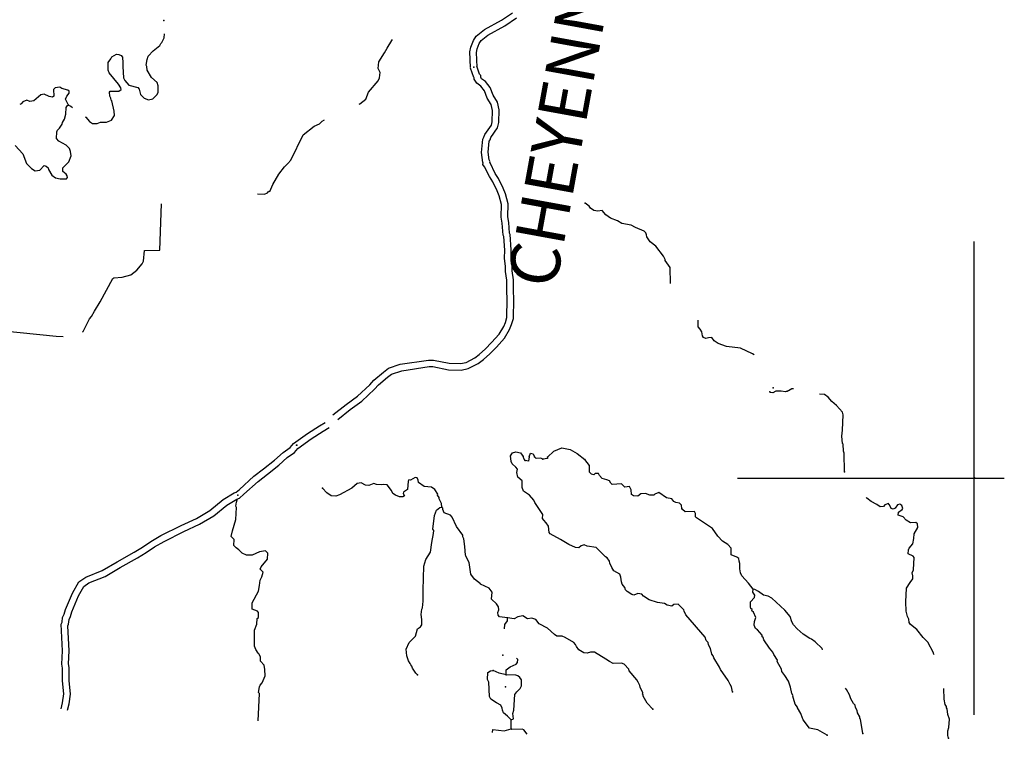
# Model space of a CAD drawing. Extents: x 162241 to 858707, y 15636982 to 16038457.
# Drawn here: x 550346 to 580307, y 15818606 to 15840471 of the extents above; entities that cross this region are included whole.
import ezdxf

# ---------------------------------------------------------------- set-up
doc = ezdxf.new("R2010")
doc.units = 0
doc.header["$MEASUREMENT"] = 0
doc.layers.add('L1', color=7, linetype='CONTINUOUS')
doc.layers.add('L3', color=7, linetype='CONTINUOUS')
doc.styles.add('STYLE-FONT007', font='font007.shx')

msp = doc.modelspace()

# ---------------------------------------------------------------- linework, layer by layer
at = {"layer": 'L1', "color": 7, "linetype": 'CONTINUOUS'}
for p, q in [((579395, 15819315), (579390, 15833726)), ((572187, 15826518), (580307, 15826521))]:
    msp.add_line(p, q, dxfattribs=at)
msp.add_point((579392, 15826521), dxfattribs=at)
at = {"layer": 'L3', "color": 140, "linetype": 'CONTINUOUS'}
msp.add_line((565300, 15818894), (565305, 15819169), dxfattribs=at)
at = {"layer": 'L3', "color": 140, "linetype": 'CONTINUOUS', "flags": 128}
for points in [[(564063, 15839020), (564043, 15839495), (564079, 15839639), (564152, 15839834), (564239, 15839971), (564485, 15840168), (565003, 15840454), (565340, 15840682)], [(564263, 15839029), (564244, 15839475), (564270, 15839579), (564332, 15839745), (564390, 15839835), (564596, 15840001), (565108, 15840283), (565463, 15840523)], [(552337, 15837510), (552355, 15837500), (552466, 15837370), (552563, 15837315), (552706, 15837316), (552808, 15837353), (552983, 15837353), (553136, 15837412), (553227, 15837558), (553217, 15837692), (553149, 15838005), (553133, 15838022), (553119, 15838082), (553088, 15838142), (553078, 15838268), (553104, 15838300), (553363, 15838295), (553433, 15838351), (553426, 15838393), (553357, 15838513), (553073, 15838853), (553035, 15838938), (553038, 15839172), (553118, 15839277), (553155, 15839342), (553292, 15839419), (553367, 15839415), (553433, 15839379), (553472, 15839335), (553489, 15839159), (553483, 15839042), (553509, 15838706), (553546, 15838621), (553665, 15838481), (553937, 15838410), (553985, 15838357), (554027, 15838196), (554130, 15838083), (554262, 15838034), (554397, 15838061), (554519, 15838181), (554556, 15838254), (554558, 15838463), (554529, 15838556), (554353, 15838707), (554230, 15838930), (554219, 15839048), (554196, 15839091), (554221, 15839257), (554251, 15839364), (554409, 15839523), (554609, 15839689), (554637, 15839746), (554672, 15839778), (554746, 15839917), (554749, 15840039)], [(560680, 15837902), (560699, 15837914), (560882, 15838056), (560958, 15838261), (561251, 15838606), (561298, 15838704), (561314, 15838862), (561253, 15838990), (561279, 15839190), (561443, 15839466), (561533, 15839603), (561670, 15839839), (561695, 15839872)], [(560031, 15828310), (560404, 15828608), (560753, 15828861), (561147, 15829227), (561260, 15829361), (561540, 15829591), (561664, 15829690), (561971, 15829791), (562806, 15829914), (562922, 15829916), (563392, 15829818), (563779, 15829808), (563998, 15829854), (564300, 15830009), (564458, 15830127), (564657, 15830307), (564854, 15830510), (565100, 15830783), (565255, 15831049), (565316, 15831192), (565372, 15831383), (565383, 15831968), (565370, 15832229), (565369, 15832559), (565332, 15832829), (565331, 15832969), (565302, 15833229), (565305, 15833469), (565275, 15833930), (565251, 15833974), (565227, 15834302), (565195, 15834474), (565206, 15834869), (565131, 15835168), (565060, 15835348), (564919, 15835640), (564818, 15835795), (564662, 15836111), (564657, 15836117), (564665, 15836149), (564630, 15836202), (564598, 15836435), (564637, 15836777), (564661, 15836818), (564680, 15836888), (564887, 15837180), (564925, 15837341), (564935, 15837723), (564881, 15837962), (564753, 15838176), (564661, 15838403), (564519, 15838589), (564401, 15838676), (564374, 15838720), (564376, 15838771), (564339, 15838813), (564258, 15839056)], [(559878, 15828444), (560282, 15828767), (560626, 15829016), (561002, 15829365), (561119, 15829504), (561414, 15829747), (561568, 15829869), (561924, 15829986), (562790, 15830114), (562941, 15830116), (563415, 15830018), (563761, 15830009), (563931, 15830044), (564194, 15830180), (564331, 15830282), (564518, 15830451), (564708, 15830647), (564938, 15830902), (565076, 15831140), (565127, 15831259), (565172, 15831414), (565183, 15831965), (565170, 15832223), (565169, 15832545), (565132, 15832814), (565131, 15832957), (565102, 15833219), (565105, 15833463), (565078, 15833874), (565055, 15833917), (565029, 15834276), (564995, 15834458), (565005, 15834847), (564940, 15835107), (564877, 15835268), (564745, 15835541), (564644, 15835696), (564495, 15835997), (564437, 15836061), (564449, 15836111), (564438, 15836128), (564396, 15836433), (564443, 15836840), (564474, 15836895), (564496, 15836975), (564701, 15837264), (564726, 15837367), (564734, 15837703), (564692, 15837887), (564573, 15838086), (564486, 15838303), (564377, 15838445), (564252, 15838538), (564171, 15838666), (564172, 15838698), (564162, 15838709), (564068, 15838993)], [(551830, 15837868), (551738, 15838048), (551785, 15838146), (551848, 15838235), (551850, 15838294), (551810, 15838329), (551629, 15838380), (551564, 15838416), (551429, 15838398), (551376, 15838342), (551383, 15838141), (551348, 15838109), (551241, 15838131), (551094, 15838205), (550993, 15838185), (550775, 15838003), (550657, 15837984), (550567, 15838022), (550447, 15837969), (550394, 15837913), (550347, 15837887)], [(550207, 15836644), (550437, 15836390), (550557, 15836100), (550708, 15835942), (550822, 15835870), (550957, 15835897), (551089, 15836032), (551155, 15836012), (551211, 15835968), (551225, 15835917), (551325, 15835745), (551439, 15835664), (551579, 15835624), (551771, 15835631), (551798, 15835672), (551792, 15835722), (551761, 15835774), (551657, 15835854), (551662, 15835963), (551846, 15836146), (551914, 15836327), (551895, 15836461), (551858, 15836547), (551762, 15836652), (551534, 15836771), (551471, 15836858), (551481, 15837058), (551492, 15837108), (551562, 15837171), (551643, 15837292), (551645, 15837343), (551709, 15837448), (551750, 15837597), (551759, 15837797), (551804, 15837861), (551830, 15837868)], [(551830, 15837868), (551904, 15837840), (551952, 15837796)], [(557581, 15835168), (557799, 15835158), (557886, 15835202), (557930, 15835254), (557954, 15835248), (558047, 15835452), (558230, 15835769), (558400, 15835995), (558505, 15836090), (558593, 15836194), (558974, 15836970), (559304, 15837230), (559466, 15837305), (559554, 15837385), (559622, 15837423)], [(552261, 15830973), (552273, 15830985), (552467, 15831369), (552529, 15831441), (552620, 15831604), (552793, 15831888), (553178, 15832596), (553213, 15832620), (553465, 15832641), (553727, 15832712), (553909, 15832845), (554078, 15833046), (554115, 15833127), (554148, 15833452), (554607, 15833454), (554662, 15834868)], [(570150, 15832441), (570135, 15832926), (569987, 15833142), (569988, 15833175), (569935, 15833278), (569707, 15833582), (569530, 15833716), (569428, 15833863), (569423, 15833921), (569401, 15833989), (569353, 15834033), (569083, 15834147), (568952, 15834220), (568671, 15834267), (568541, 15834349), (568328, 15834434), (568182, 15834533), (568071, 15834664), (567937, 15834646), (567820, 15834660), (567715, 15834732), (567676, 15834792), (567556, 15834890)], [(572691, 15830272), (572640, 15830305), (572281, 15830473), (571849, 15830527), (571602, 15830623), (571481, 15830696), (571411, 15830799), (571310, 15830788), (571225, 15830767), (571152, 15830804), (571120, 15830847), (571101, 15830973), (571055, 15831051), (570992, 15831121), (570994, 15831325)], [(548082, 15830398), (548140, 15830559), (548153, 15830659), (548321, 15831019), (548420, 15831156), (548504, 15831160), (549251, 15831065), (551455, 15830841), (551671, 15830833)], [(573696, 15829167), (573653, 15829144), (573513, 15829168), (573354, 15829167), (573268, 15829113), (573193, 15829125), (573169, 15829143)], [(573888, 15829241), (573842, 15829235), (573738, 15829174), (573696, 15829167)], [(575441, 15826717), (575435, 15827286), (575413, 15827346), (575407, 15827555), (575382, 15827573), (575360, 15827799), (575386, 15827982), (575408, 15828449), (575379, 15828534), (575196, 15828735), (575060, 15828850), (574949, 15828981), (574836, 15829062), (574688, 15829077)], [(558674, 15827572), (559107, 15827883), (559467, 15828115), (559646, 15828210)], [(558813, 15827425), (559220, 15827718), (559584, 15827952), (559762, 15828065)], [(556938, 15826091), (557034, 15826178), (557474, 15826577), (557764, 15826800), (558099, 15827065), (558364, 15827305), (558574, 15827449), (558674, 15827572)], [(557037, 15825911), (557169, 15826030), (557603, 15826424), (557886, 15826642), (558229, 15826912), (558488, 15827148), (558711, 15827300), (558813, 15827425)], [(566412, 15827155), (566602, 15827345), (566845, 15827448), (567096, 15827395), (567305, 15827273), (567546, 15827092)], [(565286, 15827202), (565344, 15827296), (565447, 15827318), (565584, 15827292), (565662, 15827184)], [(572041, 15820020), (572007, 15820172), (571968, 15820241), (571907, 15820361), (571673, 15820698), (571643, 15820775), (571464, 15821051), (571451, 15821119), (571403, 15821163), (571362, 15821340), (571308, 15821451), (571295, 15821519), (571239, 15821580), (571203, 15821682), (570617, 15822363), (570564, 15822474), (570558, 15822516), (570383, 15822692), (570256, 15822673), (570195, 15822626), (570047, 15822658), (569965, 15822704), (569750, 15822739), (569503, 15822818), (569325, 15822935), (569277, 15822996), (569153, 15823011), (569034, 15822966), (568976, 15822986), (568830, 15823068), (568782, 15823120), (568761, 15823197), (568682, 15823293), (568660, 15823369), (568642, 15823512), (568605, 15823597), (568426, 15823706), (568364, 15823801), (568304, 15823938), (568298, 15823996), (568219, 15824092), (568171, 15824128), (567884, 15824409), (567618, 15824447), (567520, 15824494), (567427, 15824465), (567365, 15824401), (567257, 15824415), (567052, 15824500), (566801, 15824654), (566492, 15824828), (566460, 15824872), (566436, 15825057), (566366, 15825160), (566294, 15825239), (566255, 15825291), (566261, 15825416), (566020, 15825779), (565990, 15825856), (565855, 15826004), (565677, 15826130), (565641, 15826240), (565634, 15826441), (565506, 15826556), (565471, 15826691), (565493, 15826799), (565445, 15826860), (565333, 15826957), (565303, 15827026), (565286, 15827202)], [(565731, 15827063), (565699, 15827098), (565662, 15827184)], [(565845, 15827175), (565830, 15827042), (565731, 15827063)], [(565845, 15827175), (565892, 15827277), (565968, 15827265), (566012, 15827175)], [(566268, 15827096), (566202, 15827132), (566060, 15827122), (566012, 15827175)], [(566412, 15827155), (566403, 15827123), (566268, 15827096)], [(572661, 15823141), (572528, 15823323), (572321, 15823550), (572276, 15823644), (572257, 15823762), (572264, 15823921), (572235, 15823997), (572230, 15824073), (572173, 15824117), (571993, 15824185), (571995, 15824393), (571892, 15824507), (571729, 15824607), (571594, 15824756), (571430, 15824989), (570936, 15825314), (570913, 15825349), (570909, 15825449), (570879, 15825509), (570594, 15825498), (570514, 15825569), (570491, 15825603), (570487, 15825704), (570423, 15825765), (570307, 15825779), (570250, 15825815), (570187, 15825894), (570030, 15825918), (569795, 15826080), (569668, 15826036), (569641, 15826004), (569516, 15826002), (569385, 15826058), (569250, 15826040), (569155, 15825977), (569022, 15825984), (568965, 15826020), (568955, 15826171), (568902, 15826266), (568759, 15826247), (568663, 15826344), (568378, 15826333), (568330, 15826369), (568291, 15826437), (568209, 15826466), (568069, 15826507), (567990, 15826602), (567960, 15826662), (567860, 15826667), (567816, 15826619), (567750, 15826639), (567686, 15826701), (567688, 15826910), (567546, 15827092)], [(563196, 15825640), (563185, 15825750), (563109, 15825895), (563110, 15825929), (563064, 15826006), (563074, 15826039), (562980, 15826177), (562875, 15826249), (562650, 15826269), (562481, 15826394), (562476, 15826461), (562437, 15826530), (562379, 15826541), (562242, 15826464), (562192, 15826466), (562165, 15826434), (562144, 15826176), (562023, 15826090), (562013, 15826057), (562060, 15825988), (562000, 15825958), (561900, 15825954), (561777, 15826002), (561696, 15826056), (561658, 15826141), (561525, 15826323), (561408, 15826329), (561358, 15826323), (561207, 15826330), (561125, 15826360), (560972, 15826300), (560872, 15826313), (560733, 15826379), (560616, 15826359), (560458, 15826216), (560081, 15826018), (559970, 15825973), (559829, 15825988), (559691, 15826078), (559564, 15826218)], [(551606, 15819504), (551650, 15819688), (551687, 15819954), (551649, 15820359), (551651, 15820740), (551631, 15820860), (551651, 15821266), (551605, 15822074), (551636, 15822139), (551651, 15822280), (551702, 15822386), (551741, 15822524), (551954, 15823026), (552151, 15823368), (552361, 15823513), (552858, 15823707), (553308, 15823974), (553831, 15824266), (554086, 15824426), (554339, 15824599), (554645, 15824772), (555257, 15825078), (555724, 15825296), (556135, 15825537), (556535, 15825868), (556871, 15826072), (556938, 15826091)], [(551800, 15819457), (551847, 15819651), (551888, 15819950), (551849, 15820368), (551851, 15820756), (551832, 15820872), (551852, 15821266), (551807, 15822033), (551832, 15822083), (551847, 15822225), (551890, 15822315), (551930, 15822457), (552133, 15822937), (552302, 15823229), (552455, 15823335), (552946, 15823527), (553408, 15823801), (553933, 15824093), (554196, 15824259), (554444, 15824429), (554739, 15824595), (555344, 15824898), (555817, 15825119), (556250, 15825372), (556651, 15825704), (556952, 15825887), (557037, 15825911)], [(557598, 15819138), (557647, 15819968), (557615, 15820003), (557641, 15820177), (557660, 15820226), (557721, 15820290), (557816, 15820511), (557808, 15820704), (557781, 15820831), (557670, 15820953), (557676, 15821070), (557638, 15821164), (557607, 15821199), (557528, 15821303), (557491, 15821405), (557490, 15821898), (557566, 15822078), (557574, 15822253), (557618, 15822284), (557617, 15822435), (557585, 15822478), (557421, 15822536), (557422, 15822729), (557614, 15823079), (557648, 15823252), (557664, 15823419), (557719, 15823516), (557760, 15823657), (557664, 15823753), (557692, 15823819), (557887, 15824052), (557896, 15824235), (557825, 15824305), (557648, 15824280), (557417, 15824175), (557250, 15824183), (557119, 15824239), (557016, 15824345), (556935, 15824399), (556863, 15824477), (556872, 15824653), (556785, 15824749), (556818, 15824923), (556927, 15825268), (556944, 15825627), (556921, 15825670), (556944, 15825794), (556979, 15825897)], [(578169, 15821145), (578149, 15821186), (578150, 15821211), (577981, 15821528), (577838, 15821669), (577649, 15821912), (577456, 15822072), (577409, 15822133), (577397, 15822233), (577359, 15822311), (577317, 15822471), (577306, 15822756), (577326, 15823173), (577443, 15823351), (577524, 15823456), (577528, 15823548), (577507, 15823641), (577545, 15823731), (577563, 15824106), (577532, 15824149), (577385, 15824215), (577391, 15824340), (577410, 15824389), (577525, 15824526), (577558, 15824683), (577565, 15824825), (577675, 15825020), (577663, 15825129), (577615, 15825173), (577456, 15825164), (577318, 15825238), (577231, 15825342), (577075, 15825400), (577087, 15825483), (577200, 15825569), (577218, 15825602), (577189, 15825687), (577133, 15825731), (577056, 15825710), (576984, 15825605), (576925, 15825574), (576867, 15825594), (576814, 15825705), (576789, 15825715), (576783, 15825748), (576672, 15825712), (576628, 15825656), (576527, 15825644), (576430, 15825715), (576259, 15825807), (576122, 15825914), (576108, 15825928)], [(562455, 15820536), (562399, 15820589), (562298, 15820736), (562276, 15820804), (562244, 15820839), (562230, 15820882), (562175, 15820960), (562124, 15821113), (562109, 15821314), (562202, 15821518), (562395, 15821709), (562448, 15821933), (562543, 15821995), (562579, 15822060), (562587, 15822218), (562561, 15822370), (562586, 15822536), (562605, 15822577), (562623, 15822777), (562622, 15823111), (562641, 15823845), (562709, 15824043), (562846, 15824270), (562885, 15824561), (562940, 15824842), (562944, 15824926), (562921, 15824968), (562967, 15825384), (563025, 15825548), (563129, 15825627), (563196, 15825640)], [(565189, 15822267), (564948, 15822304), (564909, 15822356), (564896, 15822432), (564925, 15822514), (564921, 15822606), (564858, 15822693), (564698, 15822843), (564725, 15823050), (564631, 15823172), (564369, 15823293), (564370, 15823302), (564184, 15823444), (564075, 15823600), (564025, 15823954), (563941, 15824108), (563927, 15824159), (563911, 15824176), (563890, 15824445), (563860, 15824680), (563830, 15824740), (563832, 15824790), (563636, 15825051), (563507, 15825333), (563452, 15825394), (563263, 15825470), (563226, 15825564), (563220, 15825606), (563196, 15825640)], [(574919, 15818702), (574634, 15818866), (574377, 15818912), (574190, 15819172), (574122, 15819326), (574115, 15819359), (574015, 15819531), (574016, 15819556), (573945, 15819643), (573895, 15819821), (573873, 15819881), (573882, 15819897), (573844, 15819966), (573803, 15820160), (573745, 15820347), (573628, 15820520), (573542, 15820641), (573529, 15820708), (573444, 15820854), (573398, 15820940), (573408, 15820982), (573291, 15821154), (573262, 15821231), (573159, 15821345), (572987, 15821604), (572966, 15821672), (572942, 15821698), (572944, 15821740), (572801, 15821905), (572737, 15821950), (572692, 15822053), (572705, 15822161), (572745, 15822284), (572677, 15822446), (572629, 15822482), (572631, 15822524), (572599, 15822559), (572585, 15822610), (572584, 15822760), (572707, 15822888), (572711, 15822963), (572656, 15823049), (572661, 15823141)], [(574778, 15821297), (574763, 15821342), (574547, 15821545), (574443, 15821625), (574393, 15821644), (574182, 15821771), (574006, 15821939), (573895, 15822061), (573841, 15822147), (573790, 15822309), (573624, 15822501), (573233, 15822871), (573118, 15822926), (572978, 15822958), (572825, 15823074), (572719, 15823138), (572661, 15823141)], [(569609, 15819495), (569442, 15819678), (569319, 15819893), (569321, 15819935), (569297, 15819953), (569307, 15819986), (569223, 15820166), (569217, 15820216), (569164, 15820310), (569126, 15820388), (568888, 15820658), (568882, 15820709), (568739, 15820858), (568657, 15820895), (568406, 15820882), (568291, 15820938), (568186, 15821010), (567838, 15821227), (567712, 15821225), (567610, 15821197), (567510, 15821202), (567365, 15821301), (567286, 15821396), (567264, 15821456), (567208, 15821525), (566948, 15821672), (566858, 15821710), (566691, 15821718), (566618, 15821763), (566410, 15821957), (566158, 15822086), (566056, 15822225), (565932, 15822265), (565798, 15822246), (565652, 15822337), (565500, 15822302), (565396, 15822240), (565189, 15822267)], [(565100, 15821932), (565112, 15822070), (565185, 15822184), (565189, 15822267)], [(565146, 15820539), (565145, 15820690), (565267, 15820784), (565454, 15820859), (565499, 15820915), (565503, 15821007), (565466, 15821042)], [(565305, 15819169), (565186, 15819284), (565073, 15819381), (565035, 15819458), (565030, 15819525), (564984, 15819611), (564854, 15819684), (564684, 15819801), (564646, 15819878), (564617, 15820314), (564580, 15820400), (564590, 15820608), (564676, 15820662), (564751, 15820667)], [(565146, 15820539), (564932, 15820592), (564751, 15820667)], [(565305, 15819169), (565374, 15819199), (565356, 15819359), (565386, 15819458), (565410, 15819941), (565472, 15820022), (565577, 15820117), (565615, 15820199), (565615, 15820383), (565568, 15820452), (565504, 15820505), (565447, 15820525), (565146, 15820539)], [(575999, 15818749), (575929, 15819188), (575913, 15819205), (575907, 15819264), (575838, 15819376), (575833, 15819451), (575779, 15819546), (575774, 15819613), (575718, 15819666), (575641, 15819803), (575597, 15819931), (575504, 15820086), (575479, 15820133)], [(578608, 15818606), (578587, 15818690), (578586, 15818833), (578624, 15818939), (578637, 15819190), (578585, 15819334), (578568, 15819502), (578544, 15819528), (578546, 15819570), (578508, 15819639), (578482, 15819799), (578465, 15820118)], [(564731, 15818784), (564739, 15818871), (565089, 15818837), (565300, 15818894)], [(565786, 15818735), (565684, 15818867), (565634, 15818886), (565325, 15818876), (565300, 15818894)]]:
    msp.add_lwpolyline(points, dxfattribs=at)
at = {"layer": 'L3', "color": 140, "linetype": 'CONTINUOUS'}
for p in [(554730, 15840444), (564163, 15839024), (551830, 15837868), (567556, 15834890), (573275, 15829271), (573696, 15829167), (573169, 15829143), (558767, 15827527), (558782, 15827527), (565286, 15827202), (565662, 15827184), (565731, 15827063), (565845, 15827175), (566012, 15827175), (566268, 15827096), (566412, 15827155), (567546, 15827092), (575441, 15826717), (579386, 15826524), (579394, 15826534), (579401, 15826534), (559564, 15826218), (556988, 15826001), (563196, 15825640), (572661, 15823141), (565189, 15822267), (565050, 15821137), (562455, 15820536), (564751, 15820667), (565146, 15820539), (565129, 15820172), (572041, 15820020), (569609, 15819495), (565305, 15819169), (565300, 15818894), (574919, 15818702), (575999, 15818749), (578608, 15818606)]:
    msp.add_point(p, dxfattribs=at)

# ---------------------------------------------------------------- texts
at = {"layer": 'L3', "color": 140, "linetype": 'CONTINUOUS', "style": 'STYLE-FONT007'}
msp.add_text('CHEYENNE', height=1501, rotation=79.6524, dxfattribs=at).set_placement((566648, 15832248))

doc.saveas('drawing.dxf')
